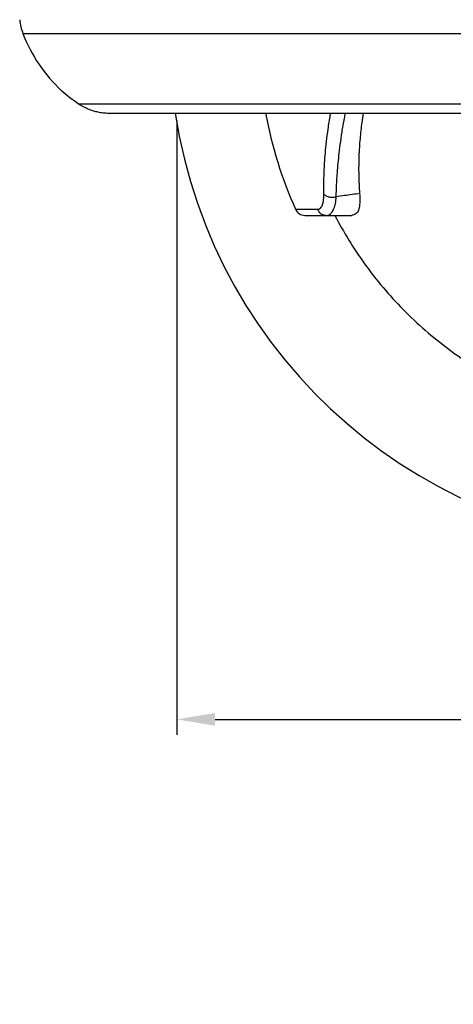
# Model space of a CAD drawing. Extents: x -1728 to 1226, y -129 to 379.
# Drawn here: x 1062 to 1104, y -129 to -32 of the extents above; entities that cross this region are included whole.
import ezdxf

# ---------------------------------------------------------------- set-up
doc = ezdxf.new("R2010")
doc.units = 0
doc.header["$LTSCALE"] = 10
doc.layers.get('0').update_dxf_attribs({"linetype": 'CONTINUOUS'})
doc.layers.get('Defpoints').update_dxf_attribs({"linetype": 'CONTINUOUS'})
for name, color, linetype in [('02___PRT_ALL_AXES', 7, 'CONTINUOUS'), ('06___PRT_ALL_SURFS', 7, 'CONTINUOUS'), ('DIM', 7, 'CONTINUOUS')]:
    doc.layers.add(name, color=color, linetype=linetype)
doc.styles.get("Standard").update_dxf_attribs({"font": 'romans.shx'})
doc.dimstyles.get("Standard").update_dxf_attribs({"dimscale": 1.5, "dimtxt": 2.5, "dimasz": 2.5, "dimexe": 1, "dimexo": 0.5, "dimtad": 1, "dimdsep": 46, "dimtxsty": 'STANDARD', "dimcen": 0, "dimclrt": 7, "dimazin": 2, "dimtfac": 0.75, "dimtofl": 0, "dimtmove": 0, "dimatfit": 3, "dimfxl": 1, "dimtolj": 1, "dimarcsym": 0})

# ---------------------------------------------------------------- blocks, each defined once
blk = doc.blocks.new('*D10')
at = {"layer": 'Defpoints', "color": 0}
for p in [(1076.889, -41.449), (1175.711, -41.749), (1175.711, -100.728)]:
    blk.add_point(p, dxfattribs=at)
at = {"layer": 'DIM', "color": 0, "lineweight": -2}
for p, q in [((1076.889, -42.199), (1076.889, -102.228)), ((1175.711, -42.499), (1175.711, -102.228)), ((1080.639, -100.728), (1171.961, -100.728))]:
    blk.add_line(p, q, dxfattribs=at)
at = {"layer": 'DIM', "color": 0}
for points in [[(1080.639, -100.103), (1080.639, -101.353), (1076.889, -100.728)], [(1171.961, -100.103), (1171.961, -101.353), (1175.711, -100.728)]]:
    blk.add_solid(points, dxfattribs=at)
at = {"layer": 'DIM', "color": 7, "insert": (1135.345, -96.934), "char_height": 3.75, "attachment_point": 5}
blk.add_mtext('\\A1;%%c3.89"(%%c98.82mm)', dxfattribs=at)
blk = doc.blocks.new('*D66')
at = {"layer": 'Defpoints', "color": 0}
for p in [(1090.556, 1.146), (1161.786, -69.042)]:
    blk.add_point(p, dxfattribs=at)
at = {"layer": 'DIM', "color": 0, "lineweight": -2}
blk.add_line((1222.219, -128.59), (1164.457, -71.674), dxfattribs=at)
at = {"layer": 'DIM', "color": 0}
blk.add_solid([(1164.896, -71.229), (1164.019, -72.119), (1161.786, -69.042)], dxfattribs=at)
at = {"layer": 'DIM', "color": 7, "insert": (1207.488, -108.748), "char_height": 3.75, "attachment_point": 5, "rotation": 315.42223}
blk.add_mtext('\\A1;%%c3.94"(∅100mm)', dxfattribs=at)

msp = doc.modelspace()

# ---------------------------------------------------------------- linework, layer by layer
at = {"color": 7, "linetype": 'Continuous'}
for p, q in [((1061.869, -33.679), (1190.474, -33.679)), ((1067.298, -40.529), (1152.658, -40.529)), ((1070.257, -41.448), (1177.781, -41.448)), ((1088.492, -50.858), (1090.63, -50.858)), ((1089.404, -51.448), (1093.947, -51.448))]:
    msp.add_line(p, q, dxfattribs=at)
for centre, radius, start, end in [((1066.535, -31.882), 5, 185, 201.0709), ((1075.866, -28.286), 15, 201.0709, 227.07072), ((1077.033, -26.087), 17.417, 229.18968, 236.01835), ((1076.896, -26.248), 17.206, 229.1819, 229.32166), ((1089.404, -50.448), 1, 204.16899, 270)]:
    msp.add_arc(centre, radius, start, end, dxfattribs=at)
for points, knots in [([(1067.298, -40.529), (1067.368, -40.577), (1067.519, -40.674), (1067.767, -40.816), (1068.053, -40.96), (1068.384, -41.101), (1068.765, -41.232), (1069.205, -41.346), (1069.709, -41.428), (1070.068, -41.448), (1070.257, -41.448)], [0, 0, 0, 0, 0.254778, 0.538761, 0.856851, 1.214092, 1.615804, 2.06771, 2.575616, 3.144015, 3.144015, 3.144015, 3.144015]), ([(1091.253, -49.361), (1091.249, -49.142), (1091.246, -48.684), (1091.255, -47.961), (1091.281, -47.165), (1091.328, -46.282), (1091.403, -45.297), (1091.514, -44.197), (1091.67, -42.964), (1091.816, -42.034), (1091.907, -41.512), (1091.918, -41.448)], [0, 0, 0, 0, 0.657041, 1.374856, 2.166833, 3.046838, 4.029157, 5.129018, 6.364315, 7.757689, 7.952378, 7.952378, 7.952378, 7.952378]), ([(1092.461, -49.623), (1092.466, -49.404), (1092.479, -48.946), (1092.511, -48.226), (1092.561, -47.432), (1092.631, -46.554), (1092.727, -45.576), (1092.858, -44.487), (1093.032, -43.269), (1093.207, -42.243), (1093.326, -41.62), (1093.36, -41.448)], [0, 0, 0, 0, 0.656593, 1.373524, 2.163805, 3.040758, 4.017947, 5.109658, 6.332585, 7.707825, 8.233398, 8.233398, 8.233398, 8.233398]), ([(1095.081, -41.448), (1095.034, -41.752), (1094.918, -42.579), (1094.766, -43.987), (1094.658, -45.699), (1094.638, -47.492), (1094.696, -48.706), (1094.746, -49.311)], [0, 0, 0, 0, 0.920521, 2.507749, 4.245969, 6.063311, 7.886857, 7.886857, 7.886857, 7.886857]), ([(1090.63, -50.858), (1090.681, -50.858), (1090.789, -50.839), (1090.941, -50.739), (1091.073, -50.554), (1091.178, -50.268), (1091.247, -49.859), (1091.256, -49.543), (1091.253, -49.361)], [0, 0, 0, 0, 0.151923, 0.319514, 0.532344, 0.823527, 1.225849, 1.77113, 1.77113, 1.77113, 1.77113]), ([(1091.253, -49.361), (1091.318, -49.431), (1091.487, -49.552), (1091.789, -49.656), (1092.125, -49.685), (1092.352, -49.653), (1092.461, -49.623)], [0, 0, 0, 0, 0.287391, 0.608632, 0.949418, 1.28927, 1.28927, 1.28927, 1.28927]), ([(1091.491, -51.448), (1091.559, -51.448), (1091.703, -51.426), (1091.911, -51.306), (1092.104, -51.082), (1092.272, -50.734), (1092.404, -50.235), (1092.447, -49.846), (1092.461, -49.623)], [0, 0, 0, 0, 0.203076, 0.427494, 0.706156, 1.076686, 1.57751, 2.247858, 2.247858, 2.247858, 2.247858]), ([(1094.746, -49.311), (1094.504, -49.347), (1094.008, -49.418), (1093.247, -49.522), (1092.727, -49.589), (1092.461, -49.623)], [0, 0, 0, 0, 0.733951, 1.501541, 2.305977, 2.305977, 2.305977, 2.305977]), ([(1094.746, -49.311), (1094.767, -49.57), (1094.786, -50.038), (1094.73, -50.657), (1094.623, -51.008), (1094.547, -51.142)], [0, 0, 0, 0, 0.778874, 1.400759, 1.860721, 1.860721, 1.860721, 1.860721]), ([(1090.63, -50.858), (1090.679, -50.972), (1090.818, -51.184), (1091.126, -51.398), (1091.371, -51.448), (1091.491, -51.448)], [0, 0, 0, 0, 0.373633, 0.739193, 1.099045, 1.099045, 1.099045, 1.099045]), ([(1094.547, -51.142), (1094.457, -51.231), (1094.277, -51.379), (1094.049, -51.448), (1093.947, -51.448)], [0, 0, 0, 0, 0.3819873, 0.6868093, 0.6868093, 0.6868093, 0.6868093])]:
    msp.add_open_spline(points, degree=3, knots=knots, dxfattribs=at)
at = {"layer": '02___PRT_ALL_AXES', "color": 7, "linetype": 'Continuous'}
for radius, start, end in [(50, 188.62771, 351.02492), (41.3, 190.46535, 204.16899)]:
    msp.add_arc((1126.171, -33.948), radius, start, end, dxfattribs=at)
at = {"layer": '06___PRT_ALL_SURFS', "color": 7, "linetype": 'Continuous'}
msp.add_open_spline([(1092.331, -51.453), (1093.18, -53.095), (1095.175, -56.348), (1098.905, -60.776), (1103.384, -64.677), (1108.391, -67.817), (1112.979, -69.787), (1115.834, -70.634), (1116.855, -70.892)], degree=3, knots=[0, 0, 0, 0, 5.546059, 11.402701, 17.300481, 23.29443, 29.059755, 32.219322, 32.219322, 32.219322, 32.219322], dxfattribs=at)

# ---------------------------------------------------------------- dimensions: what is measured, and where the dimension line sits
at = {"layer": 'DIM'}
dim = msp.add_diameter_dim_2p(p1=(1090.556, 1.146), p2=(1161.786, -69.042), text='%%c3.94"(<>mm)', dimstyle='STANDARD', dxfattribs=at)
dim.commit()
dim.dimension.update_dxf_attribs({"geometry": '*D66', "text_midpoint": (1204.825, -111.451), "dimtype": 163})
dim = msp.add_linear_dim(base=(1175.711, -100.728), p1=(1076.889, -41.449), p2=(1175.711, -41.749), text='%%c3.89"(%%c<>mm)', dimstyle='STANDARD', dxfattribs=at)
dim.commit()
dim.dimension.update_dxf_attribs({"geometry": '*D10', "text_midpoint": (1135.345, -100.728), "dimtype": 160})

doc.saveas('drawing.dxf')
